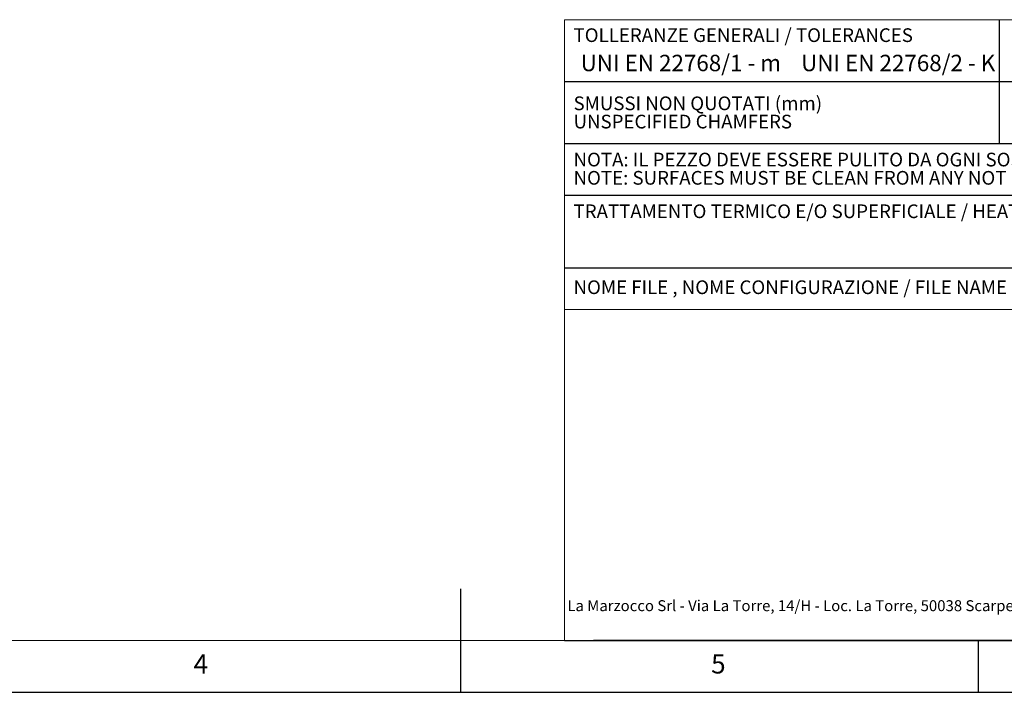
# Model space of a CAD drawing. Units: millimetres. Extents: x 50 to 4150, y 50 to 2920.
# Drawn here: x 1674 to 2625, y 50 to 700 of the extents above; entities that cross this region are included whole.
import ezdxf

# ---------------------------------------------------------------- set-up
doc = ezdxf.new("R2010")
doc.units = ezdxf.units.MM
doc.header["$LTSCALE"] = 10
doc.layers.add('FORMAT', color=7, linetype='Continuous')
doc.styles.add('SLDTEXTSTYLE0', font='TXT', dxfattribs={"width": 0.605})
doc.styles.add('SLDTEXTSTYLE3', font='TXT', dxfattribs={"width": 0.5735})

# ---------------------------------------------------------------- blocks, each defined once
blk = doc.blocks.new('SW_NOTE_0')
at = {"layer": 'FORMAT', "color": 0, "insert": (270.54, 13.64), "char_height": 10.5833, "attachment_point": 2, "style": 'SLDTEXTSTYLE0'}
blk.add_mtext('La Marzocco Srl - Via La Torre, 14/H - Loc. La Torre, 50038 Scarperia (Firenze) - Italy', dxfattribs=at)
blk = doc.blocks.new('SW_NOTE_2')
at = {"layer": 'FORMAT', "color": 0, "char_height": 13.2292, "attachment_point": 1, "style": 'SLDTEXTSTYLE0'}
for s, insert in [('SMUSSI NON QUOTATI (mm)', (0, 17.05)), ('UNSPECIFIED CHAMFERS', (0, -0.59))]:
    blk.add_mtext(s, dxfattribs=dict(at, insert=insert))
blk = doc.blocks.new('SW_NOTE_4')
at = {"layer": 'FORMAT', "color": 0, "char_height": 13.2292, "attachment_point": 1, "style": 'SLDTEXTSTYLE0'}
for s, insert in [('NOTA: IL PEZZO DEVE ESSERE PULITO DA OGNI SOSTANZA NON INDICATA ED ESENTE DA BAVE O AMMACCATURE', (0, 17.05)), ('NOTE: SURFACES MUST BE CLEAN FROM ANY NOT INDICATED SUBSTACE AND FREE FROM BURRS OR BLEMISHES', (0, -0.59))]:
    blk.add_mtext(s, dxfattribs=dict(at, insert=insert))

msp = doc.modelspace()

# ---------------------------------------------------------------- linework, layer by layer
at = {"color": 7, "linetype": 'Continuous', "lineweight": 0}
msp.add_line((2750, 420), (2200, 420), dxfattribs=at)
at = {"layer": 'FORMAT', "lineweight": 15}
for p, q in [((2200, 100), (2200, 700)), ((2200, 700), (4100, 700)), ((100, 100), (4100, 100))]:
    msp.add_line(p, q, dxfattribs=at)
at = {"layer": 'FORMAT'}
for p, q in [((2620, 700), (2620, 640)), ((2950, 640), (2200, 640)), ((2620, 640), (2620, 580)), ((3200, 580), (2200, 580)), ((3200, 530), (2200, 530)), ((2750, 460), (2200, 460)), ((2100, 50), (2100, 150)), ((2200, 100), (4100, 100)), ((4100, 100), (2228, 100)), ((2600, 50), (2600, 100)), ((50, 50), (4150, 50))]:
    msp.add_line(p, q, dxfattribs=at)

# ---------------------------------------------------------------- block references
for name, p in [('SW_NOTE_2', (2208.746, 608.741)), ('SW_NOTE_4', (2208.746, 554.392)), ('SW_NOTE_0', (2208.265, 125.359))]:
    msp.add_blockref(name, p, dxfattribs=at)

# ---------------------------------------------------------------- texts
for s, insert, char_height, attachment_point, style in [('TOLLERANZE GENERALI / TOLERANCES', (2208.746, 691.669), 13.22917, 1, 'SLDTEXTSTYLE0'), ('UNI EN 22768/1 - m    UNI EN 22768/2 - K', (2415.894, 666.089), 15.875, 2, 'SLDTEXTSTYLE3'), ('TRATTAMENTO TERMICO E/O SUPERFICIALE / HEAT AND/OR SURFACE TREATMENT', (2208.746, 521.484), 13.22917, 1, 'SLDTEXTSTYLE0'), ('NOME FILE , NOME CONFIGURAZIONE / FILE NAME , CONFIGURATION NAME', (2208.746, 448.059), 13.22917, 1, 'SLDTEXTSTYLE0'), ('4', (1841.667, 86.68), 18.521, 1, 'SLDTEXTSTYLE0'), ('5', (2341.667, 86.68), 18.521, 1, 'SLDTEXTSTYLE0')]:
    msp.add_mtext(s, dxfattribs=dict(at, insert=insert, char_height=char_height, attachment_point=attachment_point, style=style))

doc.saveas('drawing.dxf')
